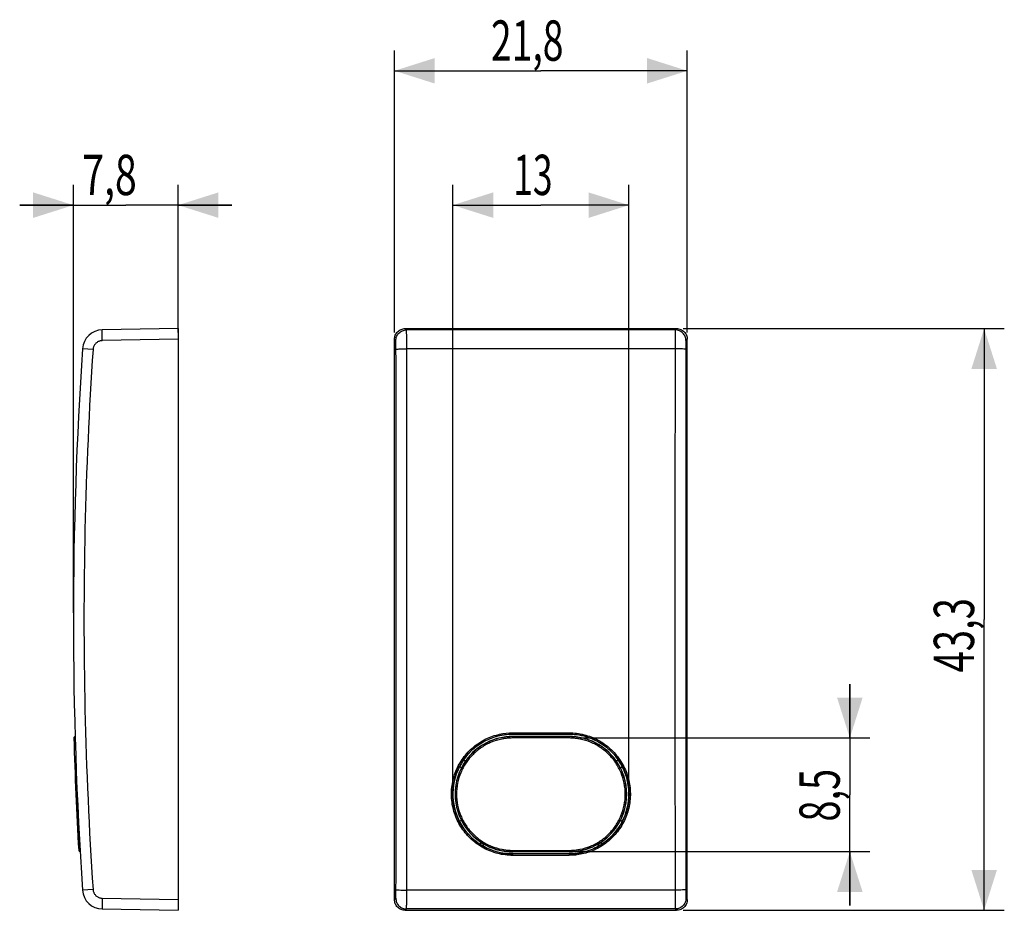
# Model space of a CAD drawing. Units: millimetres. Extents: x -38.8 to 34.5, y -21.6 to 44.6.
import ezdxf

# ---------------------------------------------------------------- set-up
doc = ezdxf.new("R2010")
doc.units = ezdxf.units.MM
doc.header["$LTSCALE"] = 19.36
doc.layers.get('0').update_dxf_attribs({"linetype": 'CONTINUOUS'})
doc.styles.get("Standard").update_dxf_attribs({"font": 'txt', "width": 0.8})
doc.dimstyles.new('DIMSTYLE_1', dxfattribs={"dimtxt": 3, "dimasz": 3, "dimexe": 0.18, "dimexo": 0.0625, "dimgap": 0.09, "dimtad": 1, "dimdec": 1, "dimdsep": 46, "dimtxsty": 'STANDARD', "dimblk": '_FILLED', "dimblk1": '_FILLED', "dimblk2": '_FILLED', "dimcen": 0.09, "dimadec": 0, "dimazin": 0, "dimtfac": 1, "dimtdec": 1, "dimtofl": 0, "dimtmove": 0, "dimatfit": 3, "dimldrblk": '_FILLED', "dimfxl": 1, "dimtolj": 1, "dimarcsym": 0})
doc.dimstyles.new('DIMSTYLE_2', dxfattribs={"dimtxt": 3, "dimasz": 3, "dimexe": 0.18, "dimexo": 0.0625, "dimgap": 0.09, "dimtad": 1, "dimdec": 0, "dimdsep": 46, "dimtxsty": 'STANDARD', "dimblk": '_FILLED', "dimblk1": '_FILLED', "dimblk2": '_FILLED', "dimcen": 0.09, "dimadec": 0, "dimazin": 0, "dimtfac": 1, "dimtdec": 0, "dimtofl": 0, "dimtmove": 0, "dimatfit": 3, "dimldrblk": '_FILLED', "dimfxl": 1, "dimtolj": 1, "dimarcsym": 0})
doc.dimstyles.new('DIMSTYLE_3', dxfattribs={"dimtxt": 3, "dimasz": 3, "dimexe": 0.18, "dimexo": 0.0625, "dimgap": 0.09, "dimtad": 1, "dimdsep": 46, "dimtxsty": 'STANDARD', "dimblk": '_FILLED', "dimblk1": '_FILLED', "dimblk2": '_FILLED', "dimcen": 0.09, "dimadec": 0, "dimazin": 0, "dimtfac": 1, "dimtofl": 0, "dimtmove": 0, "dimatfit": 3, "dimldrblk": '_FILLED', "dimfxl": 1, "dimtolj": 1, "dimarcsym": 0})

# ---------------------------------------------------------------- blocks, each defined once
blk = doc.blocks.new('_FILLED')
at = {"color": 0, "linetype": 'BYBLOCK'}
blk.add_solid([(0, 0), (-1, 0.317), (-1, -0.317)], dxfattribs=at)
blk = doc.blocks.new('*D0')
at = {"color": 0, "linetype": 'CONTINUOUS'}
for p, q in [((23, -8.824), (23, -4.824)), ((23, -4.824), (23, -13.055)), ((2.942, -8.824), (24.5, -8.824)), ((23, -21.285), (23, -13.055)), ((2.674, -17.285), (24.5, -17.285)), ((23, -17.285), (23, -21.285))]:
    blk.add_line(p, q, dxfattribs=at)
at = {"color": 0, "linetype": 'CONTINUOUS', "xscale": 3, "yscale": 3, "zscale": 3}
for p, rotation in [((23, -8.824), 270), ((23, -17.285), 90)]:
    blk.add_blockref('_FILLED', p, dxfattribs=dict(at, rotation=rotation))
at = {"color": 0, "linetype": 'CONTINUOUS', "width": 0.690476}
blk.add_text('8,5', height=3, rotation=90, dxfattribs=at).set_placement((22.25, -15.046))
blk = doc.blocks.new('*D1')
at = {"color": 0, "linetype": 'CONTINUOUS'}
for p, q in [((-6.55, -12.5), (-6.55, 32.338)), ((6.55, -12.5), (6.55, 32.338)), ((-6.55, 30.838), (0, 30.838)), ((6.55, 30.838), (0, 30.838))]:
    blk.add_line(p, q, dxfattribs=at)
at = {"color": 0, "linetype": 'CONTINUOUS', "xscale": 3, "yscale": 3, "zscale": 3, "rotation": 180}
blk.add_blockref('_FILLED', (-6.55, 30.838), dxfattribs=at)
at = {"color": 0, "linetype": 'CONTINUOUS', "xscale": 3, "yscale": 3, "zscale": 3}
blk.add_blockref('_FILLED', (6.55, 30.838), dxfattribs=at)
at = {"color": 0, "linetype": 'CONTINUOUS', "width": 0.642857}
blk.add_text('13', height=3, dxfattribs=at).set_placement((-2.055, 31.588))
blk = doc.blocks.new('*D2')
at = {"color": 0, "linetype": 'CONTINUOUS'}
for p, q in [((-10.9, 21.35), (-10.9, 42.338)), ((10.9, 21.35), (10.9, 42.338)), ((-10.9, 40.838), (0, 40.838)), ((10.9, 40.838), (0, 40.838))]:
    blk.add_line(p, q, dxfattribs=at)
at = {"color": 0, "linetype": 'CONTINUOUS', "xscale": 3, "yscale": 3, "zscale": 3, "rotation": 180}
blk.add_blockref('_FILLED', (-10.9, 40.838), dxfattribs=at)
at = {"color": 0, "linetype": 'CONTINUOUS', "xscale": 3, "yscale": 3, "zscale": 3}
blk.add_blockref('_FILLED', (10.9, 40.838), dxfattribs=at)
at = {"color": 0, "linetype": 'CONTINUOUS', "width": 0.678571}
blk.add_text('21,8', height=3, dxfattribs=at).set_placement((-3.719, 41.588))
blk = doc.blocks.new('*D3')
at = {"color": 0, "linetype": 'CONTINUOUS'}
for p, q in [((10.6, 21.65), (34.5, 21.65)), ((33, 21.65), (33, 0)), ((33, -21.65), (33, 0)), ((10.6, -21.65), (34.5, -21.65))]:
    blk.add_line(p, q, dxfattribs=at)
at = {"color": 0, "linetype": 'CONTINUOUS', "xscale": 3, "yscale": 3, "zscale": 3}
for p, rotation in [((33, 21.65), 90), ((33, -21.65), 270)]:
    blk.add_blockref('_FILLED', p, dxfattribs=dict(at, rotation=rotation))
at = {"color": 0, "linetype": 'CONTINUOUS', "width": 0.696429}
blk.add_text('43,3', height=3, rotation=90, dxfattribs=at).set_placement((32.25, -3.948))
blk = doc.blocks.new('*D4')
at = {"color": 0, "linetype": 'CONTINUOUS'}
for p, q in [((-34.805, 0.5), (-34.805, 32.338)), ((-27.005, 21.35), (-27.005, 32.338)), ((-34.805, 30.838), (-38.805, 30.838)), ((-38.805, 30.838), (-30.905, 30.838)), ((-23.005, 30.838), (-30.905, 30.838)), ((-27.005, 30.838), (-23.005, 30.838))]:
    blk.add_line(p, q, dxfattribs=at)
at = {"color": 0, "linetype": 'CONTINUOUS', "xscale": 3, "yscale": 3, "zscale": 3}
blk.add_blockref('_FILLED', (-34.805, 30.838), dxfattribs=at)
at = {"color": 0, "linetype": 'CONTINUOUS', "xscale": 3, "yscale": 3, "zscale": 3, "rotation": 180}
blk.add_blockref('_FILLED', (-27.005, 30.838), dxfattribs=at)
at = {"color": 0, "linetype": 'CONTINUOUS', "width": 0.714286}
blk.add_text('7,8', height=3, dxfattribs=at).set_placement((-34.148, 31.588))

msp = doc.modelspace()

# ---------------------------------------------------------------- linework, layer by layer
at = {"color": 0, "linetype": 'CONTINUOUS'}
for p, q in [((-27.005, 21.65), (-32.657, 21.551)), ((-27.005, 21.65), (-27.005, -21.65)), ((-10.001, 21.551), (-10.1, 21.65)), ((-10.1, 21.65), (10.1, 21.65)), ((10.001, 21.551), (-10.001, 21.551)), ((10.1, 21.65), (10.001, 21.551)), ((-27.005, 20.85), (-32.657, 20.751)), ((-10.9, -20.85), (-10.9, 20.85)), ((-10.801, 20.751), (-10.9, 20.85)), ((10.9, 20.85), (10.801, 20.751)), ((10.9, -20.85), (10.9, 20.85)), ((-33.343, 20.099), (-34.127, 20.152)), ((9.989, 20.152), (-9.989, 20.152)), ((-2.1, -8.44), (2.1, -8.44)), ((-2.1, -8.44), (-2.1, -8.537)), ((-2.1, -8.537), (2.1, -8.537)), ((2.1, -8.721), (-2.1, -8.721)), ((-2.1, -8.824), (-2.1, -8.721)), ((2.1, -8.44), (2.1, -8.547)), ((2.1, -8.824), (2.1, -8.721)), ((2.1, -8.824), (-2.1, -8.824)), ((-6.076, -10.993), (-6.075, -11)), ((-5.777, -10.491), (-5.584, -10.491)), ((5.584, -10.491), (5.777, -10.491)), ((6.076, -10.993), (6.075, -11)), ((-6.075, -11), (-6.06, -11)), ((6.06, -11), (6.075, -11)), ((-6.06, -15), (-6.075, -15)), ((6.075, -15), (6.06, -15)), ((-4.5, -16.568), (-4.5, -16.745)), ((-4.3, -16.695), (-4.3, -16.865)), ((4.3, -16.865), (4.3, -16.695)), ((4.5, -16.745), (4.5, -16.568)), ((-34.306, -17.285), (-34.314, -17.285)), ((-2.1, -17.191), (2.1, -17.191)), ((-2.1, -17.191), (-2.1, -17.285)), ((-2.1, -17.285), (2.1, -17.285)), ((-2.1, -17.562), (-2.1, -17.45)), ((2.1, -17.456), (-2.1, -17.456)), ((2.1, -17.562), (-2.1, -17.562)), ((2.1, -17.191), (2.1, -17.285)), ((2.1, -17.45), (2.1, -17.562)), ((-33.343, -20.099), (-34.127, -20.152)), ((9.989, -20.152), (-9.989, -20.152)), ((-32.657, -20.751), (-27.005, -20.85)), ((-10.9, -20.85), (-10.801, -20.751)), ((10.801, -20.751), (10.9, -20.85)), ((-32.657, -21.551), (-27.005, -21.65)), ((-10.1, -21.65), (-10.001, -21.551)), ((-10.1, -21.65), (10.1, -21.65)), ((10.001, -21.551), (-10.001, -21.551)), ((10.001, -21.551), (10.1, -21.65))]:
    msp.add_line(p, q, dxfattribs=at)
for centre, radius, start, end in [((-32.63, 20.052), 1.5, 91, 176.14829), ((265.195, 0), 300, 176.14829, 183.85171), ((-34.675, -8.821), 0.1, 91, 181.68499), ((-2.1, -13), 4.453, 90, 153.21424), ((-2.1, -13), 4.293, 89.9963, 144.24088), ((2.1, -13), 4.453, 26.78574, 90), ((2.1, -13), 4.293, 35.75912, 90.0037), ((265.195, 0), 300.1, 181.68499, 183.28389), ((-2.1, -13), 4.291, 144.36794, 215.63206), ((2.1, -13), 4.291, 324.36794, 35.63206), ((-2.1, -13), 4.45, 153.29235, 270), ((2.1, -13), 4.45, 270, 26.70765), ((-2.1, -13), 4.3, 216.26839, 269.99636), ((2.1, -13), 4.3, 269.99638, 323.73161), ((-34.312, -17.185), 0.1, 183.28389, 269), ((-32.63, -20.052), 1.5, 183.85171, 269)]:
    msp.add_arc(centre, radius, start, end, dxfattribs=at)
for points, knots in [([(-32.657, 20.751), (-32.658, 20.853), (-32.656, 21.036), (-32.676, 21.304), (-32.639, 21.426), (-32.677, 21.551), (-32.657, 21.551)], [0, 0, 0, 0, 0.382559, 0.706873, 0.923623, 1, 1, 1, 1]), ([(-10.9, 20.85), (-10.9, 20.902), (-10.89, 21.007), (-10.844, 21.158), (-10.769, 21.297), (-10.669, 21.419), (-10.547, 21.519), (-10.408, 21.594), (-10.257, 21.64), (-10.152, 21.65), (-10.1, 21.65)], [0, 0, 0, 0, 0.125, 0.25, 0.375, 0.5, 0.625, 0.75, 0.875, 1, 1, 1, 1]), ([(-10.801, 20.751), (-10.801, 20.855), (-10.76, 21.066), (-10.582, 21.332), (-10.316, 21.51), (-10.105, 21.551), (-10.001, 21.551)], [0, 0, 0, 0, 0.24999, 0.5, 0.75001, 1, 1, 1, 1]), ([(-9.989, 20.152), (-9.99, 20.205), (-9.99, 20.317), (-9.99, 20.492), (-9.991, 20.676), (-9.991, 20.86), (-9.992, 21.035), (-9.994, 21.192), (-9.995, 21.322), (-9.997, 21.422), (-9.997, 21.491), (-10.001, 21.53), (-10, 21.547), (-10.001, 21.551)], [0, 0, 0, 0, 0.113515, 0.240246, 0.374143, 0.508382, 0.635724, 0.749274, 0.843514, 0.915178, 0.963626, 0.990658, 1, 1, 1, 1]), ([(10.001, 21.551), (10, 21.548), (10.001, 21.53), (9.997, 21.493), (9.997, 21.425), (9.995, 21.327), (9.994, 21.198), (9.992, 21.042), (9.991, 20.868), (9.991, 20.683), (9.99, 20.497), (9.99, 20.32), (9.99, 20.206), (9.989, 20.152)], [0, 0, 0, 0, 0.009045, 0.035327, 0.0827, 0.153149, 0.246267, 0.359026, 0.486102, 0.620717, 0.755667, 0.884125, 1, 1, 1, 1]), ([(10.801, 20.751), (10.801, 20.855), (10.76, 21.066), (10.582, 21.332), (10.316, 21.51), (10.105, 21.551), (10.001, 21.551)], [0, 0, 0, 0, 0.24999, 0.5, 0.75001, 1, 1, 1, 1]), ([(10.1, 21.65), (10.152, 21.65), (10.257, 21.64), (10.408, 21.594), (10.547, 21.519), (10.669, 21.419), (10.769, 21.297), (10.844, 21.158), (10.89, 21.007), (10.9, 20.902), (10.9, 20.85)], [0, 0, 0, 0, 0.125, 0.25, 0.375, 0.5, 0.625, 0.75, 0.875, 1, 1, 1, 1]), ([(-32.657, 20.751), (-32.683, 20.751), (-32.739, 20.747), (-32.826, 20.73), (-32.917, 20.699), (-33.007, 20.653), (-33.093, 20.593), (-33.169, 20.519), (-33.232, 20.437), (-33.28, 20.349), (-33.314, 20.261), (-33.334, 20.178), (-33.341, 20.124), (-33.343, 20.099)], [0, 0, 0, 0, 0.076269, 0.161704, 0.254401, 0.352399, 0.453561, 0.555576, 0.656075, 0.752784, 0.843622, 0.926666, 1, 1, 1, 1]), ([(-10.789, 20.099), (-10.789, 20.123), (-10.79, 20.176), (-10.79, 20.257), (-10.79, 20.343), (-10.791, 20.429), (-10.792, 20.511), (-10.794, 20.584), (-10.795, 20.645), (-10.797, 20.691), (-10.797, 20.724), (-10.8, 20.741), (-10.8, 20.75), (-10.801, 20.751)], [0, 0, 0, 0, 0.113468, 0.240161, 0.374032, 0.508245, 0.635553, 0.749065, 0.843269, 0.914915, 0.963377, 0.990471, 1, 1, 1, 1]), ([(10.801, 20.751), (10.8, 20.75), (10.8, 20.741), (10.798, 20.724), (10.797, 20.692), (10.795, 20.647), (10.794, 20.586), (10.792, 20.514), (10.791, 20.433), (10.79, 20.346), (10.79, 20.26), (10.79, 20.177), (10.789, 20.124), (10.789, 20.099)], [0, 0, 0, 0, 0.009232, 0.035578, 0.082967, 0.153399, 0.246478, 0.359191, 0.486227, 0.620811, 0.755736, 0.884165, 1, 1, 1, 1]), ([(-33.343, 20.099), (-33.643, 15.639), (-34.044, 6.706), (-34.044, -6.706), (-33.643, -15.639), (-33.343, -20.099)], [0, 0, 0, 0, 0.333333, 0.666669, 1, 1, 1, 1]), ([(-10.789, 20.099), (-10.784, 20.121), (-10.672, 20.115), (-10.532, 20.145), (-10.274, 20.147), (-10.09, 20.152), (-9.989, 20.152)], [0, 0, 0, 0, 0.084506, 0.302328, 0.623259, 1, 1, 1, 1]), ([(-10.789, -20.099), (-10.784, -15.634), (-10.777, -6.7), (-10.777, 6.7), (-10.784, 15.634), (-10.789, 20.099)], [0, 0, 0, 0, 0.333219, 0.666779, 1, 1, 1, 1]), ([(-9.989, -20.152), (-9.984, -15.676), (-9.977, -6.717), (-9.977, 6.717), (-9.984, 15.676), (-9.989, 20.152)], [0, 0, 0, 0, 0.333222, 0.666778, 1, 1, 1, 1]), ([(9.989, 20.152), (9.984, 15.676), (9.977, 6.717), (9.977, -6.717), (9.984, -15.676), (9.989, -20.152)], [0, 0, 0, 0, 0.333222, 0.666778, 1, 1, 1, 1]), ([(10.789, 20.099), (10.784, 20.121), (10.672, 20.115), (10.532, 20.145), (10.274, 20.147), (10.09, 20.152), (9.989, 20.152)], [0, 0, 0, 0, 0.084506, 0.302328, 0.623259, 1, 1, 1, 1]), ([(10.789, 20.099), (10.784, 15.634), (10.777, 6.7), (10.777, -6.7), (10.784, -15.634), (10.789, -20.099)], [0, 0, 0, 0, 0.333221, 0.666781, 1, 1, 1, 1]), ([(-2.1, -17.562), (-2.472, -17.562), (-3.219, -17.47), (-4.269, -17.065), (-5.188, -16.418), (-5.923, -15.57), (-6.43, -14.57), (-6.681, -13.475), (-6.66, -12.354), (-6.368, -11.269), (-5.823, -10.289), (-5.056, -9.468), (-4.124, -8.865), (-3.116, -8.515), (-2.428, -8.44), (-2.1, -8.44)], [0, 0, 0, 0, 0.078044, 0.156159, 0.233947, 0.311532, 0.389492, 0.467015, 0.545043, 0.62251, 0.700512, 0.777999, 0.856055, 0.93117, 1, 1, 1, 1]), ([(-2.1, -8.721), (-2.379, -8.721), (-2.939, -8.776), (-3.747, -9.021), (-4.492, -9.419), (-5.146, -9.955), (-5.682, -10.608), (-6.081, -11.353), (-6.326, -12.162), (-6.409, -13.003), (-6.326, -13.845), (-6.08, -14.654), (-5.682, -15.399), (-5.145, -16.052), (-4.492, -16.588), (-3.746, -16.986), (-2.939, -17.23), (-2.379, -17.285), (-2.1, -17.285)], [0, 0, 0, 0, 0.062315, 0.12484, 0.187372, 0.249872, 0.312391, 0.374918, 0.437457, 0.500008, 0.562567, 0.625128, 0.68768, 0.750217, 0.81272, 0.875228, 0.937757, 1, 1, 1, 1]), ([(-5.704, -10.37), (-5.491, -10.077), (-4.991, -9.543), (-4.08, -8.953), (-3.193, -8.645), (-2.628, -8.563), (-2.412, -8.548)], [0, 0, 0, 0, 0.279415, 0.560937, 0.831926, 1, 1, 1, 1]), ([(-2.379, -8.73), (-2.565, -8.743), (-3.029, -8.803), (-3.747, -9.021), (-4.492, -9.419), (-5.146, -9.955), (-5.503, -10.39), (-5.659, -10.623)], [0, 0, 0, 0, 0.142477, 0.356877, 0.571305, 0.785618, 1, 1, 1, 1]), ([(2.1, -8.44), (2.472, -8.44), (3.22, -8.532), (4.271, -8.938), (5.19, -9.585), (5.924, -10.434), (6.431, -11.435), (6.681, -12.53), (6.659, -13.651), (6.366, -14.736), (5.821, -15.716), (5.053, -16.536), (4.121, -17.138), (3.114, -17.488), (2.427, -17.562), (2.1, -17.562)], [0, 0, 0, 0, 0.078129, 0.156309, 0.234143, 0.311744, 0.389681, 0.46719, 0.545234, 0.622744, 0.700789, 0.778279, 0.85631, 0.93131, 1, 1, 1, 1]), ([(2.1, -17.285), (2.379, -17.285), (2.939, -17.23), (3.746, -16.986), (4.491, -16.588), (5.145, -16.053), (5.681, -15.4), (6.08, -14.654), (6.326, -13.845), (6.409, -13.004), (6.326, -12.162), (6.081, -11.353), (5.682, -10.608), (5.146, -9.955), (4.493, -9.419), (3.747, -9.021), (2.939, -8.776), (2.379, -8.721), (2.1, -8.721)], [0, 0, 0, 0, 0.062251, 0.124729, 0.187243, 0.249745, 0.312284, 0.374837, 0.437399, 0.499959, 0.562512, 0.625052, 0.68758, 0.750101, 0.812603, 0.875132, 0.937701, 1, 1, 1, 1]), ([(5.496, -10.396), (5.382, -10.247), (5.073, -9.896), (4.493, -9.419), (3.747, -9.021), (3.029, -8.803), (2.565, -8.743), (2.379, -8.73)], [0, 0, 0, 0, 0.153896, 0.384679, 0.615563, 0.846594, 1, 1, 1, 1]), ([(2.465, -8.552), (2.707, -8.572), (3.311, -8.672), (4.224, -9.024), (5.123, -9.657), (5.601, -10.21), (5.803, -10.511)], [0, 0, 0, 0, 0.182388, 0.456033, 0.728439, 1, 1, 1, 1]), ([(-2.1, -8.824), (-2.372, -8.824), (-2.919, -8.878), (-3.708, -9.117), (-4.436, -9.506), (-5.074, -10.029), (-5.598, -10.667), (-5.988, -11.395), (-6.227, -12.185), (-6.308, -13.007), (-6.227, -13.83), (-5.987, -14.62), (-5.598, -15.348), (-5.074, -15.986), (-4.436, -16.51), (-3.707, -16.898), (-2.919, -17.137), (-2.372, -17.191), (-2.1, -17.191)], [0, 0, 0, 0, 0.06227, 0.124787, 0.187316, 0.249815, 0.312339, 0.374875, 0.437428, 0.499994, 0.562569, 0.625145, 0.687709, 0.750254, 0.81276, 0.875267, 0.937793, 1, 1, 1, 1]), ([(-2.645, -8.86), (-2.735, -8.872), (-3.095, -8.931), (-3.708, -9.117), (-4.436, -9.506), (-5.074, -10.029), (-5.598, -10.667), (-5.988, -11.395), (-6.227, -12.185), (-6.308, -13.007), (-6.227, -13.83), (-5.987, -14.62), (-5.598, -15.348), (-5.074, -15.986), (-4.436, -16.51), (-3.707, -16.898), (-3.094, -17.084), (-2.734, -17.143), (-2.644, -17.155)], [0, 0, 0, 0, 0.022529, 0.090718, 0.158919, 0.227089, 0.295286, 0.363496, 0.431724, 0.499966, 0.568219, 0.636472, 0.704712, 0.772932, 0.841109, 0.909287, 0.977485, 1, 1, 1, 1]), ([(2.1, -17.191), (2.372, -17.191), (2.919, -17.137), (3.707, -16.899), (4.435, -16.51), (5.073, -15.987), (5.597, -15.349), (5.987, -14.621), (6.227, -13.83), (6.308, -13.008), (6.227, -12.186), (5.988, -11.396), (5.598, -10.668), (5.075, -10.029), (4.437, -9.506), (3.708, -9.117), (2.92, -8.878), (2.372, -8.824), (2.1, -8.824)], [0, 0, 0, 0, 0.062207, 0.12468, 0.187192, 0.249696, 0.312242, 0.374805, 0.437381, 0.499957, 0.562525, 0.62508, 0.687619, 0.750145, 0.812649, 0.875176, 0.937739, 1, 1, 1, 1]), ([(2.644, -17.155), (2.734, -17.143), (3.094, -17.084), (3.707, -16.899), (4.435, -16.51), (5.073, -15.987), (5.597, -15.349), (5.987, -14.621), (6.227, -13.83), (6.308, -13.008), (6.227, -12.186), (5.988, -11.396), (5.598, -10.668), (5.075, -10.029), (4.437, -9.506), (3.708, -9.117), (3.095, -8.931), (2.735, -8.872), (2.645, -8.86)], [0, 0, 0, 0, 0.022508, 0.090648, 0.158832, 0.227006, 0.295226, 0.363465, 0.431718, 0.49997, 0.568215, 0.636445, 0.704657, 0.772856, 0.84103, 0.909229, 0.977468, 1, 1, 1, 1]), ([(-34.332, -16.96), (-34.339, -16.829), (-34.356, -16.52), (-34.384, -15.994), (-34.416, -15.354), (-34.452, -14.623), (-34.489, -13.829), (-34.525, -13.004), (-34.559, -12.179), (-34.585, -11.486), (-34.6, -11.073), (-34.606, -10.928)], [0, 0, 0, 0, 0.065534, 0.153752, 0.261336, 0.384123, 0.51738, 0.655956, 0.794502, 0.927682, 1, 1, 1, 1]), ([(-5.801, -15.484), (-6.004, -15.182), (-6.335, -14.53), (-6.581, -13.46), (-6.56, -12.364), (-6.338, -11.54), (-6.138, -11.099), (-6.083, -10.991)], [0, 0, 0, 0, 0.231385, 0.46145, 0.693002, 0.922895, 1, 1, 1, 1]), ([(5.807, -10.862), (5.761, -10.781), (5.662, -10.622), (5.553, -10.47), (5.496, -10.396)], [0, 0, 0, 0, 0.500004, 1, 1, 1, 1]), ([(6.083, -10.989), (6.163, -11.149), (6.378, -11.647), (6.581, -12.536), (6.559, -13.632), (6.305, -14.575), (6.031, -15.117), (5.904, -15.324)], [0, 0, 0, 0, 0.118634, 0.358242, 0.599489, 0.839086, 1, 1, 1, 1]), ([(-5.923, -11.055), (-5.935, -11.043), (-5.977, -11.013), (-6.027, -11), (-6.06, -11)], [0, 0, 0, 0, 0.346513, 1, 1, 1, 1]), ([(5.994, -11.011), (5.984, -11.015), (5.958, -11.026), (5.935, -11.043), (5.923, -11.055)], [0, 0, 0, 0, 0.382942, 1, 1, 1, 1]), ([(-6.06, -15), (-6.027, -15), (-5.976, -14.987), (-5.935, -14.957), (-5.923, -14.945)], [0, 0, 0, 0, 0.659189, 1, 1, 1, 1]), ([(-5.807, -15.146), (-5.76, -15.227), (-5.661, -15.386), (-5.552, -15.538), (-5.495, -15.612)], [0, 0, 0, 0, 0.500014, 1, 1, 1, 1]), ([(2.379, -17.276), (2.564, -17.264), (3.028, -17.203), (3.746, -16.986), (4.491, -16.588), (5.145, -16.053), (5.502, -15.617), (5.658, -15.384)], [0, 0, 0, 0, 0.142378, 0.35668, 0.571105, 0.78549, 1, 1, 1, 1]), ([(5.923, -14.945), (5.935, -14.957), (5.977, -14.987), (6.027, -15), (6.06, -15)], [0, 0, 0, 0, 0.346513, 1, 1, 1, 1]), ([(-2.465, -17.441), (-2.707, -17.421), (-3.31, -17.322), (-4.222, -16.97), (-5.121, -16.338), (-5.599, -15.785), (-5.801, -15.484)], [0, 0, 0, 0, 0.182311, 0.455902, 0.728318, 1, 1, 1, 1]), ([(-5.567, -15.544), (-5.57, -15.536), (-5.577, -15.522), (-5.584, -15.507), (-5.588, -15.5)], [0, 0, 0, 0, 0.499998, 1, 1, 1, 1]), ([(-5.495, -15.612), (-5.381, -15.76), (-5.072, -16.112), (-4.492, -16.588), (-3.746, -16.986), (-3.028, -17.203), (-2.564, -17.264), (-2.378, -17.276)], [0, 0, 0, 0, 0.153982, 0.38484, 0.615718, 0.846677, 1, 1, 1, 1]), ([(5.69, -15.642), (5.48, -15.928), (4.983, -16.456), (4.077, -17.042), (3.191, -17.349), (2.627, -17.43), (2.411, -17.445)], [0, 0, 0, 0, 0.276094, 0.559151, 0.831287, 1, 1, 1, 1]), ([(5.588, -15.5), (5.584, -15.507), (5.579, -15.519), (5.573, -15.532), (5.57, -15.536)], [0, 0, 0, 0, 0.600003, 1, 1, 1, 1]), ([(-34.326, -17.059), (-34.328, -17.026), (-34.335, -16.911), (-34.341, -16.796), (-34.345, -16.713)], [0, 0, 0, 0, 0.284789, 1, 1, 1, 1]), ([(-34.314, -17.285), (-34.315, -17.258), (-34.318, -17.209), (-34.321, -17.161), (-34.322, -17.14)], [0, 0, 0, 0, 0.56312, 1, 1, 1, 1]), ([(-33.343, -20.099), (-33.341, -20.125), (-33.334, -20.181), (-33.313, -20.266), (-33.277, -20.356), (-33.227, -20.444), (-33.163, -20.526), (-33.086, -20.598), (-33, -20.657), (-32.91, -20.702), (-32.821, -20.731), (-32.736, -20.747), (-32.682, -20.751), (-32.657, -20.751)], [0, 0, 0, 0, 0.076204, 0.161586, 0.254244, 0.352215, 0.453361, 0.555374, 0.655885, 0.75262, 0.843497, 0.926596, 1, 1, 1, 1]), ([(-10.801, -20.751), (-10.8, -20.75), (-10.8, -20.742), (-10.798, -20.727), (-10.797, -20.697), (-10.795, -20.653), (-10.794, -20.595), (-10.792, -20.524), (-10.791, -20.443), (-10.791, -20.356), (-10.79, -20.267), (-10.79, -20.181), (-10.789, -20.125), (-10.789, -20.099)], [0, 0, 0, 0, 0.008341, 0.032438, 0.076585, 0.143355, 0.23308, 0.343492, 0.469871, 0.605751, 0.743945, 0.877456, 1, 1, 1, 1]), ([(-10.789, -20.099), (-10.784, -20.121), (-10.672, -20.115), (-10.532, -20.145), (-10.274, -20.147), (-10.09, -20.152), (-9.989, -20.152)], [0, 0, 0, 0, 0.084506, 0.302328, 0.623259, 1, 1, 1, 1]), ([(-10.001, -21.551), (-10, -21.548), (-10.001, -21.532), (-9.998, -21.497), (-9.997, -21.434), (-9.995, -21.341), (-9.994, -21.216), (-9.993, -21.064), (-9.992, -20.89), (-9.991, -20.703), (-9.99, -20.513), (-9.99, -20.329), (-9.99, -20.21), (-9.989, -20.152)], [0, 0, 0, 0, 0.008157, 0.032179, 0.076281, 0.143024, 0.232739, 0.343167, 0.469589, 0.605534, 0.743806, 0.877392, 1, 1, 1, 1]), ([(10.789, -20.099), (10.784, -20.121), (10.672, -20.115), (10.532, -20.145), (10.274, -20.147), (10.09, -20.152), (9.989, -20.152)], [0, 0, 0, 0, 0.084506, 0.302328, 0.623259, 1, 1, 1, 1]), ([(9.989, -20.152), (9.99, -20.208), (9.99, -20.326), (9.99, -20.508), (9.991, -20.697), (9.991, -20.883), (9.993, -21.057), (9.994, -21.21), (9.995, -21.336), (9.997, -21.431), (9.997, -21.496), (10.001, -21.532), (10, -21.548), (10.001, -21.551)], [0, 0, 0, 0, 0.120394, 0.252316, 0.389533, 0.525071, 0.651711, 0.762881, 0.853677, 0.921606, 0.966771, 0.991543, 1, 1, 1, 1]), ([(10.789, -20.099), (10.789, -20.125), (10.79, -20.18), (10.79, -20.264), (10.79, -20.353), (10.791, -20.439), (10.792, -20.521), (10.794, -20.592), (10.795, -20.651), (10.797, -20.695), (10.798, -20.726), (10.8, -20.742), (10.8, -20.75), (10.801, -20.751)], [0, 0, 0, 0, 0.120336, 0.252186, 0.389327, 0.524795, 0.651387, 0.762535, 0.853337, 0.921294, 0.966507, 0.991357, 1, 1, 1, 1]), ([(-32.657, -20.751), (-32.658, -20.853), (-32.656, -21.036), (-32.676, -21.304), (-32.639, -21.426), (-32.677, -21.551), (-32.657, -21.551)], [0, 0, 0, 0, 0.382559, 0.706873, 0.923623, 1, 1, 1, 1]), ([(-10.1, -21.65), (-10.152, -21.65), (-10.257, -21.64), (-10.408, -21.594), (-10.547, -21.519), (-10.669, -21.419), (-10.769, -21.297), (-10.844, -21.158), (-10.89, -21.007), (-10.9, -20.902), (-10.9, -20.85)], [0, 0, 0, 0, 0.125, 0.25, 0.375, 0.5, 0.625, 0.75, 0.875, 1, 1, 1, 1]), ([(-10.801, -20.751), (-10.801, -20.855), (-10.76, -21.066), (-10.582, -21.332), (-10.316, -21.51), (-10.105, -21.551), (-10.001, -21.551)], [0, 0, 0, 0, 0.24999, 0.5, 0.75001, 1, 1, 1, 1]), ([(10.801, -20.751), (10.801, -20.855), (10.76, -21.066), (10.582, -21.332), (10.316, -21.51), (10.105, -21.551), (10.001, -21.551)], [0, 0, 0, 0, 0.24999, 0.5, 0.75001, 1, 1, 1, 1]), ([(10.9, -20.85), (10.9, -20.902), (10.89, -21.007), (10.844, -21.158), (10.769, -21.297), (10.669, -21.419), (10.547, -21.519), (10.408, -21.594), (10.257, -21.64), (10.152, -21.65), (10.1, -21.65)], [0, 0, 0, 0, 0.125, 0.25, 0.375, 0.5, 0.625, 0.75, 0.875, 1, 1, 1, 1])]:
    msp.add_open_spline(points, degree=3, knots=knots, dxfattribs=at)
for points in [[(-2.412, -8.548), (-2.308, -8.541), (-2.204, -8.537), (-2.1, -8.537)], [(-2.1, -8.721), (-2.193, -8.721), (-2.286, -8.724), (-2.379, -8.73)], [(2.1, -8.537), (2.222, -8.537), (2.343, -8.542), (2.465, -8.552)], [(2.379, -8.73), (2.286, -8.724), (2.193, -8.721), (2.1, -8.721)], [(-2.374, -8.833), (-2.465, -8.839), (-2.555, -8.848), (-2.645, -8.86)], [(-2.1, -8.824), (-2.191, -8.824), (-2.283, -8.827), (-2.374, -8.833)], [(2.374, -8.833), (2.283, -8.827), (2.191, -8.824), (2.1, -8.824)], [(2.645, -8.86), (2.555, -8.848), (2.465, -8.839), (2.374, -8.833)], [(-6.083, -10.991), (-6.029, -10.882), (-5.97, -10.776), (-5.906, -10.672)], [(-5.906, -10.672), (-5.843, -10.569), (-5.776, -10.468), (-5.704, -10.37)], [(-5.659, -10.623), (-5.711, -10.701), (-5.76, -10.78), (-5.807, -10.861)], [(-5.588, -10.5), (-5.586, -10.497), (-5.585, -10.494), (-5.584, -10.491)], [(5.584, -10.491), (5.584, -10.492), (5.585, -10.493), (5.585, -10.494)], [(5.584, -10.491), (5.585, -10.494), (5.586, -10.497), (5.588, -10.5)], [(5.803, -10.511), (5.871, -10.612), (5.934, -10.715), (5.993, -10.821)], [(5.993, -10.821), (6.024, -10.877), (6.054, -10.933), (6.083, -10.989)], [(6.06, -11), (6.038, -11), (6.015, -11.004), (5.994, -11.011)], [(5.658, -15.384), (5.71, -15.307), (5.76, -15.227), (5.806, -15.146)], [(5.904, -15.324), (5.841, -15.428), (5.773, -15.528), (5.702, -15.626)], [(-5.57, -15.536), (-5.572, -15.534), (-5.573, -15.532), (-5.574, -15.529)], [(-5.567, -15.544), (-5.568, -15.541), (-5.569, -15.539), (-5.57, -15.536)], [(5.574, -15.529), (5.572, -15.534), (5.569, -15.539), (5.567, -15.544)], [(5.57, -15.536), (5.569, -15.539), (5.568, -15.541), (5.567, -15.544)], [(5.702, -15.626), (5.698, -15.632), (5.694, -15.637), (5.69, -15.642)], [(-34.326, -17.059), (-34.328, -17.026), (-34.33, -16.993), (-34.332, -16.96)], [(-34.322, -17.14), (-34.323, -17.113), (-34.325, -17.086), (-34.326, -17.059)], [(-2.644, -17.155), (-2.554, -17.167), (-2.464, -17.176), (-2.374, -17.182)], [(-2.1, -17.456), (-2.221, -17.456), (-2.343, -17.451), (-2.465, -17.441)], [(-2.378, -17.276), (-2.286, -17.282), (-2.193, -17.285), (-2.1, -17.285)], [(-2.374, -17.182), (-2.283, -17.188), (-2.191, -17.191), (-2.1, -17.191)], [(2.1, -17.191), (2.191, -17.191), (2.283, -17.188), (2.374, -17.182)], [(2.1, -17.285), (2.193, -17.285), (2.286, -17.282), (2.379, -17.276)], [(2.411, -17.445), (2.307, -17.452), (2.204, -17.456), (2.1, -17.456)], [(2.374, -17.182), (2.464, -17.176), (2.555, -17.167), (2.644, -17.155)]]:
    msp.add_open_spline(points, degree=3, dxfattribs=at)

# ---------------------------------------------------------------- dimensions: what is measured, and where the dimension line sits
for base, p1, p2, angle, dimstyle, picture, middle in [((-10.9, 40.838), (10.9, 21.35), (-10.9, 21.35), 180, 'DIMSTYLE_3', '*D2', (0.353, 43.088)), ((-34.805, 30.838), (-27.005, 21.35), (-34.805, 0.5), 180, 'DIMSTYLE_3', '*D4', (-30.933, 33.088)), ((-6.55, 30.838), (6.55, -12.5), (-6.55, -12.5), 180, 'DIMSTYLE_2', '*D1', (-0.126, 33.088)), ((33, -21.65), (10.6, 21.65), (10.6, -21.65), 270, 'DIMSTYLE_3', '*D3', (30.75, 0.231)), ((23, -17.285), (2.942, -8.824), (2.674, -17.285), 270, 'DIMSTYLE_1', '*D0', (20.75, -11.939))]:
    dim = msp.add_linear_dim(base=base, p1=p1, p2=p2, angle=angle, dimstyle=dimstyle, dxfattribs=at)
    dim.commit()
    dim.dimension.update_dxf_attribs({"geometry": picture, "text_midpoint": middle, "dimtype": 160})

doc.saveas('drawing.dxf')
